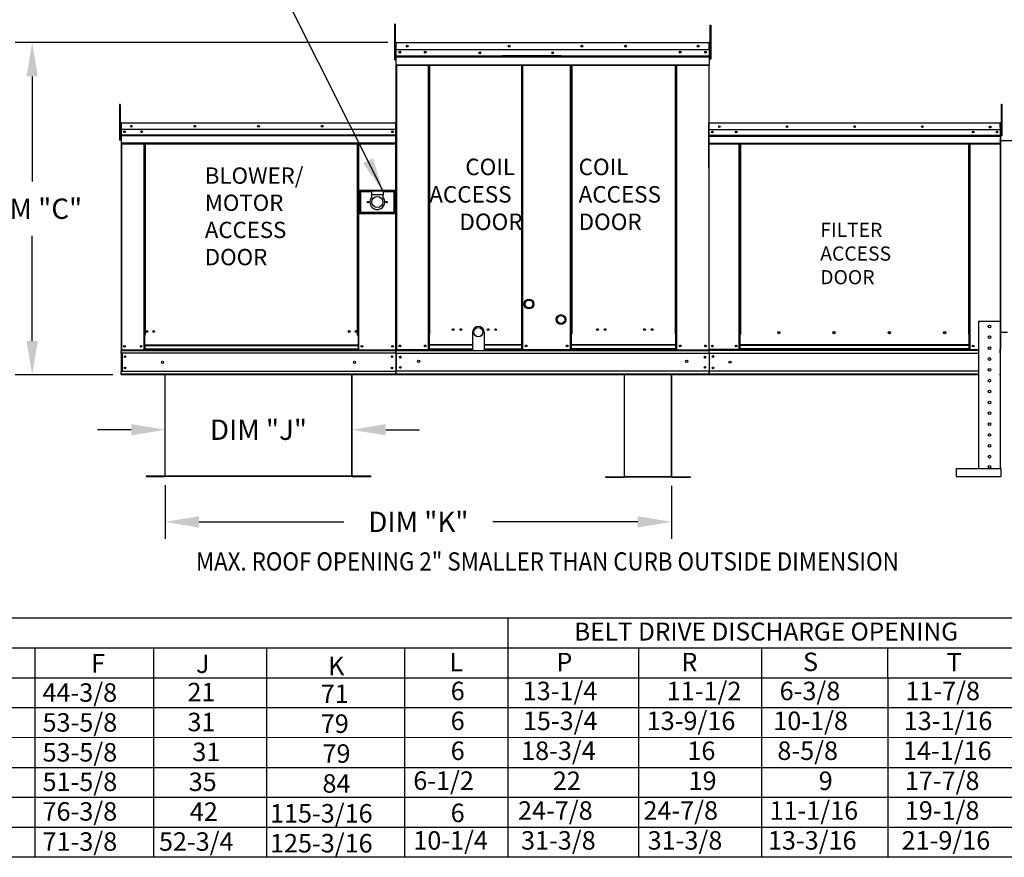
# Model space of a CAD drawing. Units: inches. Extents: x 0 to 243, y -161 to 0.
# Drawn here: x 85 to 172, y -136 to -62 of the extents above; entities that cross this region are included whole.
import ezdxf
from ezdxf.enums import TextEntityAlignment as Align

# ---------------------------------------------------------------- set-up
doc = ezdxf.new("R2010")
doc.units = ezdxf.units.IN
doc.header["$LTSCALE"] = 4
doc.header["$MEASUREMENT"] = 0
doc.layers.add('titleblock-bom-brkbox', color=9, linetype='Continuous')
doc.dimstyles.new('MOD', dxfattribs={"dimscale": 1.5, "dimtxt": 1.2, "dimasz": 2, "dimexe": 1, "dimexo": 0.5, "dimgap": 1, "dimtad": 0, "dimtih": 1, "dimtoh": 1, "dimdec": 4, "dimzin": 0, "dimdsep": 46, "dimtxsty": 'Standard', "dimcen": 0.09, "dimadec": 0, "dimazin": 0, "dimtfac": 1, "dimtdec": 4, "dimtofl": 0, "dimtmove": 0, "dimatfit": 3, "dimfxl": 1, "dimtolj": 1, "dimtzin": 0, "dimarcsym": 0})

# ---------------------------------------------------------------- blocks, each defined once
blk = doc.blocks.new('*D2')
at = {"color": 0, "lineweight": -2, "transparency": 16777216}
for p, q in [((117.486, -64.195), (84.508, -64.195)), ((86.008, -67.195), (86.008, -76.508)), ((86.008, -90.62), (86.008, -81.308)), ((93.142, -93.62), (84.508, -93.62))]:
    blk.add_line(p, q, dxfattribs=at)
at = {"color": 0, "transparency": 16777216}
for points in [[(85.508, -67.195), (86.508, -67.195), (86.008, -64.195)], [(85.508, -90.62), (86.508, -90.62), (86.008, -93.62)]]:
    blk.add_solid(points, dxfattribs=at)
at = {"layer": 'DEFPOINTS', "color": 0, "transparency": 16777216}
for p in [(86.008, -64.195), (118.236, -64.195), (93.892, -93.62)]:
    blk.add_point(p, dxfattribs=at)
at = {"color": 0, "transparency": 16777216, "insert": (86.008, -78.908), "char_height": 1.8, "attachment_point": 5}
blk.add_mtext('\\A1;DIM "C"', dxfattribs=at)
blk = doc.blocks.new('*D12')
at = {"color": 0, "lineweight": -2, "transparency": 16777216}
for p, q in [((97.777, -101.866), (97.777, -96.97)), ((114.31, -101.866), (114.31, -96.97)), ((94.777, -98.47), (91.777, -98.47)), ((117.31, -98.47), (120.31, -98.47))]:
    blk.add_line(p, q, dxfattribs=at)
at = {"color": 0, "transparency": 16777216}
for points in [[(94.777, -97.97), (94.777, -98.97), (97.777, -98.47)], [(117.31, -97.97), (117.31, -98.97), (114.31, -98.47)]]:
    blk.add_solid(points, dxfattribs=at)
at = {"layer": 'DEFPOINTS', "color": 0, "transparency": 16777216}
for p in [(114.31, -98.47), (97.777, -102.616), (114.31, -102.616)]:
    blk.add_point(p, dxfattribs=at)
at = {"color": 0, "transparency": 16777216, "insert": (106.043, -98.47), "char_height": 1.8, "attachment_point": 5}
blk.add_mtext('\\A1;DIM "J"', dxfattribs=at)
blk = doc.blocks.new('*D13')
at = {"color": 0, "lineweight": -2, "transparency": 16777216}
for p, q in [((97.777, -103.366), (97.777, -108.125)), ((142.62, -103.431), (142.62, -108.125)), ((100.777, -106.625), (113.598, -106.625)), ((139.62, -106.625), (126.798, -106.625))]:
    blk.add_line(p, q, dxfattribs=at)
at = {"color": 0, "transparency": 16777216}
for points in [[(100.777, -106.125), (100.777, -107.125), (97.777, -106.625)], [(139.62, -106.125), (139.62, -107.125), (142.62, -106.625)]]:
    blk.add_solid(points, dxfattribs=at)
at = {"layer": 'DEFPOINTS', "color": 0, "transparency": 16777216}
for p in [(97.777, -102.616), (142.62, -102.681), (142.62, -106.625)]:
    blk.add_point(p, dxfattribs=at)
at = {"color": 0, "transparency": 16777216, "insert": (120.198, -106.625), "char_height": 1.8, "attachment_point": 5}
blk.add_mtext('\\A1;DIM "K"', dxfattribs=at)

msp = doc.modelspace()

# ---------------------------------------------------------------- linework, layer by layer
at = {"color": 7, "linetype": 'Continuous'}
for p, q in [((118.14451, -62.58619), (118.07107, -62.58619)), ((118.07107, -62.58619), (118.07107, -62.93593)), ((118.14451, -62.58619), (118.14451, -62.93593)), ((146.02798, -63.00623), (146.02798, -62.67647)), ((146.02798, -62.67647), (146.11701, -62.67647)), ((146.11701, -63.00623), (146.11701, -62.67647)), ((118.07107, -62.93593), (118.07107, -65.73392)), ((118.14451, -62.93593), (118.07107, -62.93593)), ((118.14451, -62.93593), (118.14451, -65.73392)), ((146.02798, -65.64433), (146.02798, -63.00623)), ((146.02798, -63.00623), (146.11701, -63.00623)), ((146.11701, -65.64433), (146.11701, -63.00623)), ((118.21446, -64.23954), (118.19072, -64.23954)), ((118.21446, -64.23954), (118.21446, -73.76994)), ((118.23557, -64.24284), (118.21446, -64.24284)), ((118.23557, -64.19536), (118.23491, -64.19536)), ((118.23491, -64.2191), (118.23491, -64.19536)), ((118.23557, -64.2191), (118.23491, -64.2191)), ((118.23557, -64.19536), (145.94092, -64.19536)), ((118.23557, -64.20037), (118.23557, -64.19536)), ((118.23557, -64.20037), (118.23557, -64.23954)), ((145.94092, -64.23954), (118.23557, -64.23954)), ((118.23557, -64.85488), (118.23557, -64.23954)), ((145.94158, -64.19536), (145.94092, -64.19536)), ((145.94092, -64.20037), (145.94092, -64.19536)), ((145.94092, -64.23954), (145.94092, -64.20037)), ((145.94158, -64.2191), (145.94092, -64.2191)), ((145.94092, -64.85488), (145.94092, -64.23954)), ((145.96203, -64.24284), (145.94092, -64.24284)), ((145.94158, -64.2191), (145.94158, -64.19536)), ((145.96203, -64.23954), (145.98577, -64.23954)), ((145.96203, -64.23954), (145.98577, -64.23954)), ((118.21446, -64.94699), (118.14451, -64.94699)), ((145.94092, -64.85488), (118.23557, -64.85488)), ((118.23821, -65.36971), (118.23821, -64.85488)), ((118.23821, -65.36971), (145.93828, -65.36971)), ((118.23821, -65.39008), (118.23821, -65.36971)), ((132.85091, -65.36272), (127.64702, -65.36272)), ((145.93828, -64.85488), (145.93828, -65.36971)), ((145.93828, -65.36971), (145.93828, -65.39008)), ((146.02798, -64.90237), (145.96203, -64.90237)), ((118.14451, -65.73392), (118.07107, -65.73392)), ((118.14451, -65.64648), (118.21446, -65.64648)), ((118.23821, -65.39008), (145.93828, -65.39008)), ((118.23821, -65.42084), (118.23821, -65.39008)), ((145.93828, -65.42084), (118.23821, -65.42084)), ((118.23821, -65.46486), (118.23821, -65.42084)), ((118.23821, -65.46486), (145.93828, -65.46486)), ((118.23821, -66.16578), (118.23821, -65.46486)), ((118.23821, -66.16578), (145.93828, -66.16578)), ((118.23821, -66.16578), (118.23821, -66.20997)), ((118.23821, -66.20997), (145.93828, -66.20997)), ((118.25865, -66.20997), (118.25865, -91.38642)), ((121.09692, -89.96778), (121.09692, -66.20997)), ((121.14111, -89.96778), (121.14111, -66.20997)), ((121.16155, -89.96778), (121.16155, -66.20997)), ((121.18233, -89.96778), (121.18233, -66.20997)), ((121.22652, -89.96778), (121.22652, -66.20997)), ((132.85091, -65.43197), (127.64702, -65.43197)), ((129.31435, -66.20997), (129.31435, -89.96778)), ((129.35854, -66.20997), (129.35854, -89.96778)), ((129.37931, -89.96778), (129.37931, -66.20997)), ((129.39976, -89.96778), (129.39976, -66.20997)), ((129.44395, -89.96778), (129.44395, -66.20997)), ((133.66156, -89.96778), (133.66156, -66.20997)), ((133.70575, -89.96778), (133.70575, -66.20997)), ((133.7262, -89.96778), (133.7262, -66.20997)), ((133.74697, -66.20997), (133.74697, -89.96778)), ((133.79116, -66.20997), (133.79116, -89.96778)), ((142.94997, -89.96778), (142.94997, -66.20997)), ((142.99416, -89.96778), (142.99416, -66.20997)), ((143.01494, -89.96778), (143.01494, -66.20997)), ((143.03538, -89.96778), (143.03538, -66.20997)), ((143.07957, -89.96778), (143.07957, -66.20997)), ((145.91784, -66.20997), (145.91784, -91.38642)), ((145.93828, -65.39008), (145.93828, -65.42084)), ((145.93828, -65.42084), (145.93828, -65.46486)), ((145.93828, -65.46486), (145.93828, -66.16578)), ((145.93828, -66.20997), (145.93828, -66.16578)), ((145.96203, -65.56189), (146.02798, -65.56189)), ((146.02798, -65.64433), (146.11701, -65.64433)), ((93.72607, -69.69115), (93.72607, -70.0409)), ((93.79952, -69.69115), (93.72607, -69.69115)), ((93.79952, -69.69115), (93.79952, -70.0409)), ((171.8176, -69.97035), (171.8176, -69.66355)), ((171.8176, -69.66355), (171.88203, -69.66355)), ((171.88203, -69.97035), (171.88203, -69.66355)), ((93.72607, -70.0409), (93.72607, -72.83889)), ((93.79952, -70.0409), (93.72607, -70.0409)), ((93.79952, -70.0409), (93.79952, -72.83889)), ((145.91454, -70.04865), (145.91454, -91.38642)), ((171.8176, -72.42472), (171.8176, -69.97035)), ((171.8176, -69.97035), (171.88203, -69.97035)), ((171.88203, -72.42472), (171.88203, -69.97035)), ((93.86947, -71.34896), (93.84429, -71.34896)), ((93.84429, -71.34896), (93.84429, -72.00159)), ((93.87241, -71.34279), (93.85055, -71.34279)), ((93.85055, -71.34279), (93.85055, -71.90955)), ((93.86947, -71.34896), (93.86947, -72.00159)), ((93.89185, -71.35245), (93.86947, -71.35245)), ((93.87241, -71.34279), (93.87241, -71.90955)), ((93.89185, -71.34583), (93.87241, -71.34583)), ((93.89185, -71.30209), (93.89115, -71.30209)), ((93.89115, -71.32727), (93.89115, -71.30209)), ((93.89185, -71.32727), (93.89115, -71.32727)), ((93.89124, -71.32396), (93.89124, -71.30209)), ((93.89185, -71.30209), (93.89124, -71.30209)), ((93.89185, -71.32396), (93.89124, -71.32396)), ((93.89185, -71.30209), (118.19502, -71.30209)), ((93.89185, -71.30671), (93.89185, -71.30209)), ((93.89185, -71.30741), (93.89185, -71.30209)), ((93.89185, -71.30671), (93.89185, -71.34279)), ((93.89185, -71.30741), (93.89185, -71.34896)), ((118.19502, -71.34279), (93.89185, -71.34279)), ((93.89185, -71.90955), (93.89185, -71.34279)), ((93.89185, -72.00159), (93.89185, -71.34896)), ((118.19502, -71.30671), (118.19502, -71.30209)), ((118.19502, -71.30209), (118.19563, -71.30209)), ((118.19502, -71.34279), (118.19502, -71.30671)), ((118.21446, -71.34583), (118.19502, -71.34583)), ((118.19563, -71.32396), (118.19563, -71.30209)), ((118.21446, -91.39194), (118.21446, -71.34279)), ((118.21446, -71.34279), (118.23633, -71.34279)), ((145.89695, -71.34481), (145.89695, -75.30493)), ((145.91904, -71.34481), (145.89695, -71.34481)), ((145.91784, -71.36466), (145.91784, -72.56439)), ((145.91904, -71.34481), (145.91904, -75.30493)), ((145.93867, -71.34788), (145.91904, -71.34788)), ((145.91926, -71.36466), (145.91926, -72.56439)), ((145.93867, -71.3037), (145.93806, -71.3037)), ((145.93806, -71.32579), (145.93806, -71.3037)), ((145.93867, -71.32579), (145.93806, -71.32579)), ((145.93867, -71.3037), (171.71452, -71.3037)), ((145.93867, -71.30836), (145.93867, -71.3037)), ((145.93867, -71.30836), (145.93867, -71.34481)), ((171.71452, -71.34481), (145.93867, -71.34481)), ((145.93867, -71.69025), (145.93867, -71.34788)), ((145.9387, -72.38373), (145.9387, -71.36466)), ((171.71513, -71.3037), (171.71452, -71.3037)), ((171.71452, -71.30836), (171.71452, -71.3037)), ((171.71452, -71.34481), (171.71452, -71.30836)), ((171.71513, -71.32579), (171.71452, -71.32579)), ((171.71452, -71.69025), (171.71452, -71.34788)), ((171.73416, -71.34788), (171.71452, -71.34788)), ((171.71513, -71.32579), (171.71513, -71.3037)), ((171.73416, -75.30493), (171.73416, -71.34481)), ((171.73416, -71.34481), (171.75624, -71.34481)), ((171.75624, -75.30493), (171.75624, -71.34481)), ((93.86947, -72.05195), (93.79952, -72.05195)), ((93.86947, -72.00159), (93.84429, -72.00159)), ((93.87241, -71.90955), (93.85055, -71.90955)), ((93.87241, -71.90955), (93.87241, -91.39194)), ((118.19502, -71.90955), (93.89185, -71.90955)), ((93.89428, -71.90955), (93.89428, -72.38373)), ((93.89465, -72.00159), (93.89465, -72.54762)), ((117.91073, -72.05778), (117.91073, -72.13675)), ((171.71452, -71.93125), (145.93867, -71.93125)), ((145.94113, -72.90985), (145.94113, -72.25775)), ((171.71207, -71.69025), (171.71207, -72.16923)), ((171.71207, -72.16923), (171.71207, -72.18817)), ((171.71207, -72.18817), (171.71207, -72.2168)), ((171.71207, -72.2168), (171.71207, -72.25775)), ((171.71207, -72.25775), (171.71207, -72.90985)), ((171.8176, -71.73443), (171.75624, -71.73443)), ((171.75624, -72.34802), (171.8176, -72.34802)), ((171.75624, -91.00733), (171.75624, -72.34802)), ((171.7753, -72.34802), (171.75624, -72.34802)), ((171.7753, -91.00733), (171.7753, -72.34802)), ((93.79952, -72.83889), (93.72607, -72.83889)), ((93.79952, -72.75145), (93.86947, -72.75145)), ((93.89428, -72.38373), (118.19259, -72.38373)), ((93.89428, -72.38373), (93.89428, -72.40249)), ((118.19259, -72.40249), (93.89428, -72.40249)), ((93.89428, -72.43083), (93.89428, -72.40249)), ((93.89428, -72.43083), (118.19259, -72.43083)), ((93.89428, -72.47137), (93.89428, -72.43083)), ((118.19259, -72.47137), (93.89428, -72.47137)), ((93.89428, -72.47137), (93.89428, -73.11696)), ((118.19259, -73.11696), (93.89428, -73.11696)), ((93.89428, -73.11696), (93.89428, -73.15766)), ((93.89428, -73.15766), (118.19259, -73.15766)), ((93.89465, -72.54762), (93.89465, -72.56922)), ((93.89465, -72.60185), (93.89465, -72.56922)), ((93.89465, -72.64854), (93.89465, -72.60185)), ((93.89465, -72.64854), (93.89465, -73.39194)), ((93.91311, -73.15766), (93.91311, -91.39194)), ((95.90254, -73.15766), (95.90254, -90.10716)), ((95.94324, -73.15766), (95.94324, -90.10716)), ((95.96207, -73.15766), (95.96207, -90.10716)), ((95.9812, -73.15766), (95.9812, -90.10716)), ((96.0219, -73.15766), (96.0219, -90.10716)), ((114.81543, -90.10716), (114.81543, -73.15766)), ((114.85613, -90.10716), (114.85613, -73.15766)), ((114.87527, -90.10716), (114.87527, -73.15766)), ((114.8941, -90.10716), (114.8941, -73.15766)), ((114.9348, -90.10716), (114.9348, -73.15766)), ((145.91784, -72.5644), (145.91784, -91.39194)), ((145.91926, -72.5644), (145.91926, -91.39194)), ((145.9223, -73.15766), (145.9223, -91.39194)), ((145.9387, -73.11708), (145.9387, -72.4715)), ((145.9387, -73.11708), (145.9387, -73.15778)), ((145.94113, -72.38782), (171.71207, -72.38782)), ((145.94113, -72.40677), (171.71207, -72.40677)), ((171.71207, -72.43539), (145.94113, -72.43539)), ((145.94113, -73.11696), (145.94113, -72.47137)), ((145.94113, -72.47635), (171.71207, -72.47635)), ((145.94113, -73.11219), (171.71207, -73.11219)), ((145.94113, -73.15766), (145.94113, -73.11696)), ((145.94113, -73.1533), (171.71207, -73.1533)), ((148.60075, -90.04959), (148.60075, -73.1533)), ((148.64186, -90.04959), (148.64186, -73.1533)), ((148.66088, -90.04959), (148.66088, -73.1533)), ((148.68021, -73.1533), (148.68021, -90.04959)), ((148.72132, -73.1533), (148.72132, -90.04959)), ((168.93187, -90.04959), (168.93187, -73.1533)), ((168.97298, -90.04959), (168.97298, -73.1533)), ((168.99231, -90.04959), (168.99231, -73.1533)), ((169.01133, -90.04959), (169.01133, -73.1533)), ((169.05244, -90.04959), (169.05244, -73.1533)), ((171.71207, -72.95097), (171.71207, -72.90985)), ((171.71207, -72.95097), (171.71207, -88.8502)), ((171.7753, -72.85955), (197.75127, -72.85827)), ((171.8176, -72.42472), (171.88203, -72.42472)), ((93.89465, -73.39194), (93.89465, -73.4388)), ((118.21446, -73.76994), (118.21446, -91.38642)), ((145.91904, -75.30493), (145.89695, -75.30493)), ((145.91904, -75.30493), (145.91904, -91.36943)), ((171.73416, -75.30493), (171.73416, -91.36943)), ((171.73416, -75.30493), (171.75624, -75.30493)), ((114.96718, -77.3106), (114.96718, -79.32246)), ((118.15841, -77.3106), (114.96718, -77.3106)), ((115.00186, -79.28777), (115.00186, -77.34529)), ((115.00186, -77.34529), (115.07124, -77.41466)), ((115.00186, -77.34529), (116.04248, -77.34529)), ((115.07124, -77.41466), (115.07124, -79.2184)), ((116.04248, -77.41466), (115.07124, -77.41466)), ((117.0831, -77.34529), (116.04248, -77.34529)), ((116.04248, -77.34529), (116.04248, -77.69216)), ((117.0831, -77.34529), (118.12372, -77.34529)), ((117.0831, -77.34529), (117.0831, -77.69216)), ((118.05435, -77.41466), (117.0831, -77.41466)), ((118.12372, -77.34529), (118.05435, -77.41466)), ((118.05435, -79.2184), (118.05435, -77.41466)), ((118.12372, -77.34529), (118.12372, -79.28777)), ((118.15841, -79.32246), (118.15841, -77.3106)), ((117.0831, -77.69216), (116.04248, -77.69216)), ((116.04248, -77.69216), (116.04248, -77.91201)), ((117.0831, -77.91201), (117.0831, -77.69216)), ((114.96718, -79.32246), (118.15841, -79.32246)), ((115.07124, -79.2184), (115.00186, -79.28777)), ((118.12372, -79.28777), (115.00186, -79.28777)), ((115.07124, -79.2184), (118.05435, -79.2184)), ((118.05435, -79.2184), (118.12372, -79.28777)), ((95.94324, -87.86837), (95.9812, -87.91204)), ((169.79041, -88.8502), (169.79041, -101.89585)), ((169.79041, -88.8502), (171.71207, -88.8502)), ((171.71207, -88.8502), (171.71207, -101.89585)), ((95.90254, -90.10716), (95.90254, -91.39194)), ((95.94324, -90.10716), (95.90254, -90.10716)), ((95.9812, -90.14786), (95.90254, -90.14786)), ((95.9812, -90.10716), (95.94324, -90.10716)), ((95.9812, -90.99343), (95.9812, -90.10716)), ((96.0219, -90.10716), (95.9812, -90.10716)), ((114.81543, -90.10716), (114.85613, -90.10716)), ((114.85613, -90.10716), (114.85613, -90.99343)), ((114.8941, -90.10716), (114.85613, -90.10716)), ((114.9348, -90.14786), (114.85613, -90.14786)), ((114.9348, -90.10716), (114.8941, -90.10716)), ((114.9348, -91.39194), (114.9348, -90.10716)), ((121.14111, -89.96778), (121.09692, -89.96778)), ((121.09692, -91.38642), (121.09692, -89.96778)), ((121.18233, -89.99152), (121.09692, -89.99152)), ((121.09692, -90.03571), (121.18233, -90.03571)), ((121.18233, -89.96778), (121.14111, -89.96778)), ((121.18233, -89.96778), (121.22652, -89.96778)), ((121.18233, -90.95375), (121.18233, -89.96778)), ((129.35854, -89.96778), (129.31435, -89.96778)), ((129.39976, -89.96778), (129.35854, -89.96778)), ((129.35854, -90.95375), (129.35854, -89.96778)), ((129.44395, -89.99152), (129.35854, -89.99152)), ((129.35854, -90.03571), (129.44395, -90.03571)), ((129.44395, -89.96778), (129.39976, -89.96778)), ((129.44395, -91.38642), (129.44395, -89.96778)), ((133.66156, -91.38642), (133.66156, -89.96778)), ((133.66156, -89.96778), (133.70575, -89.96778)), ((133.66156, -89.99152), (133.74697, -89.99152)), ((133.74697, -90.03571), (133.66156, -90.03571)), ((133.70575, -89.96778), (133.74697, -89.96778)), ((133.74697, -90.95375), (133.74697, -89.96778)), ((133.74697, -89.96778), (133.79116, -89.96778)), ((142.99416, -89.96778), (142.94997, -89.96778)), ((142.99416, -90.95375), (142.99416, -89.96778)), ((142.99416, -89.96778), (143.03538, -89.96778)), ((142.99416, -89.99152), (143.07957, -89.99152)), ((143.07957, -90.03571), (142.99416, -90.03571)), ((143.03538, -89.96778), (143.07957, -89.96778)), ((143.07957, -91.38642), (143.07957, -89.96778)), ((148.60075, -91.36943), (148.60075, -90.04959)), ((148.68021, -90.9669), (148.68021, -90.04959)), ((152.19961, -89.90582), (152.19961, -89.86293)), ((168.97298, -90.04959), (168.93187, -90.04959)), ((168.97298, -90.9669), (168.97298, -90.04959)), ((168.97298, -90.04959), (169.01133, -90.04959)), ((168.97298, -90.07168), (169.05244, -90.07168)), ((169.05244, -90.11279), (168.97298, -90.11279)), ((169.01133, -90.04959), (169.05244, -90.04959)), ((169.05244, -91.36943), (169.05244, -90.04959)), ((171.7753, -89.83547), (172.35625, -89.83547)), ((93.87241, -91.39194), (93.91311, -91.39194)), ((93.89428, -91.39194), (93.89428, -91.45633)), ((93.89428, -91.45633), (118.19259, -91.45633)), ((93.89428, -91.69566), (93.89428, -91.45633)), ((93.91311, -91.39194), (95.90254, -91.39194)), ((95.9812, -91.35124), (95.90254, -91.35124)), ((95.9812, -91.39194), (95.90254, -91.39194)), ((114.85613, -90.99343), (95.9812, -90.99343)), ((95.9812, -90.99343), (95.9812, -91.00553)), ((95.9812, -91.00553), (114.85613, -91.00553)), ((95.9812, -91.00553), (95.9812, -91.32507)), ((114.85613, -91.32507), (95.9812, -91.32507)), ((95.9812, -91.39194), (95.9812, -91.32507)), ((95.9812, -91.39194), (114.85613, -91.39194)), ((114.85613, -91.00553), (114.85613, -90.99343)), ((114.85613, -91.00553), (114.85613, -91.32507)), ((114.85613, -91.32507), (114.85613, -91.39194)), ((114.9348, -91.35124), (114.85613, -91.35124)), ((114.9348, -91.39194), (114.85613, -91.39194)), ((114.9348, -91.39194), (118.17376, -91.39194)), ((118.19259, -91.69566), (118.19259, -91.45633)), ((118.21446, -91.38642), (118.25865, -91.38642)), ((118.23821, -91.38642), (118.23821, -91.45633)), ((118.23821, -91.45633), (145.93828, -91.45633)), ((118.23821, -91.71618), (118.23821, -91.45633)), ((125.00467, -91.38642), (118.25865, -91.38642)), ((121.09692, -91.34223), (121.18233, -91.34223)), ((121.09692, -91.38642), (121.18233, -91.38642)), ((121.18233, -90.95375), (125.00467, -90.95375)), ((121.18233, -90.9669), (121.18233, -90.95375)), ((121.18233, -91.31382), (121.18233, -90.9669)), ((125.00467, -90.9669), (121.18233, -90.9669)), ((121.18233, -91.31382), (125.00467, -91.31382)), ((121.18233, -91.31382), (121.18233, -91.38642)), ((126.02146, -90.95375), (129.35854, -90.95375)), ((129.35854, -90.9669), (126.02146, -90.9669)), ((126.02146, -91.31382), (129.35854, -91.31382)), ((133.66156, -91.38642), (126.02146, -91.38642)), ((129.35854, -90.95375), (129.35854, -90.9669)), ((129.35854, -91.31382), (129.35854, -90.9669)), ((129.35854, -91.38642), (129.35854, -91.31382)), ((129.35854, -91.34223), (129.44395, -91.34223)), ((129.35854, -91.38642), (129.44395, -91.38642)), ((133.74697, -91.34223), (133.66156, -91.34223)), ((133.74697, -91.38642), (133.66156, -91.38642)), ((142.99416, -90.95375), (133.74697, -90.95375)), ((133.74697, -90.95375), (133.74697, -90.9669)), ((133.74697, -90.9669), (142.99416, -90.9669)), ((133.74697, -91.31382), (133.74697, -90.9669)), ((142.99416, -91.31382), (133.74697, -91.31382)), ((133.74697, -91.38642), (133.74697, -91.31382)), ((133.74697, -91.38642), (142.99416, -91.38642)), ((142.99416, -90.9669), (142.99416, -90.95375)), ((142.99416, -91.31382), (142.99416, -90.9669)), ((142.99416, -91.31382), (142.99416, -91.38642)), ((143.07957, -91.34223), (142.99416, -91.34223)), ((143.07957, -91.38642), (142.99416, -91.38642)), ((143.07957, -91.38642), (145.91784, -91.38642)), ((145.91454, -91.38642), (145.95873, -91.38642)), ((145.91784, -91.38642), (145.96203, -91.38642)), ((145.91784, -91.39194), (145.95854, -91.39194)), ((145.91926, -91.38642), (145.96345, -91.38642)), ((145.91926, -91.39194), (145.95996, -91.39194)), ((145.92087, -91.39194), (145.96157, -91.39194)), ((145.9223, -91.39194), (145.963, -91.39194)), ((145.93828, -91.45633), (145.93828, -91.38642)), ((145.93828, -91.38642), (145.93828, -91.45633)), ((145.93828, -91.71618), (145.93828, -91.45633)), ((145.93828, -91.71618), (145.93828, -91.45633)), ((145.93971, -91.45633), (145.93971, -91.38642)), ((145.93971, -91.38642), (145.93971, -91.45633)), ((145.93971, -91.45633), (145.93971, -91.39194)), ((145.93971, -91.39194), (145.93971, -91.45633)), ((145.93971, -91.69566), (145.93971, -91.45633)), ((145.93971, -91.71618), (145.93971, -91.45633)), ((145.93971, -91.71618), (145.93971, -91.45633)), ((145.94113, -91.45633), (145.94113, -91.39194)), ((145.94113, -91.39194), (145.94113, -91.45633)), ((145.94113, -91.43447), (169.79041, -91.43447)), ((145.94113, -91.67623), (145.94113, -91.43447)), ((145.94113, -91.69566), (145.94113, -91.45633)), ((148.60075, -91.36943), (145.96015, -91.36943)), ((146.04849, -91.39194), (146.02662, -91.39194)), ((146.06732, -91.39194), (146.04546, -91.39194)), ((148.68021, -91.32832), (148.60075, -91.32832)), ((148.68021, -91.36943), (148.60075, -91.36943)), ((168.97298, -90.9669), (148.68021, -90.9669)), ((148.68021, -90.9669), (148.68021, -90.97913)), ((148.68021, -90.97913), (168.97298, -90.97913)), ((148.68021, -91.30189), (148.68021, -90.97913)), ((168.97298, -91.30189), (148.68021, -91.30189)), ((148.68021, -91.36943), (148.68021, -91.30189)), ((148.68021, -91.36943), (168.97298, -91.36943)), ((168.97298, -90.97913), (168.97298, -90.9669)), ((168.97298, -91.30189), (168.97298, -90.97913)), ((168.97298, -91.30189), (168.97298, -91.36943)), ((169.05244, -91.32832), (168.97298, -91.32832)), ((169.05244, -91.36943), (168.97298, -91.36943)), ((169.05244, -91.36943), (169.79041, -91.36943)), ((171.71207, -91.36943), (171.73416, -91.36943)), ((171.71207, -91.43447), (171.71207, -91.36943)), ((171.71207, -91.67623), (171.71207, -91.43447)), ((171.7753, -91.00733), (171.75624, -91.00733)), ((118.19259, -91.69566), (93.89428, -91.69566)), ((93.89428, -91.69566), (93.89428, -93.31636)), ((93.93984, -91.69566), (93.93984, -93.31636)), ((93.95867, -91.69566), (93.95867, -93.31636)), ((118.19259, -91.69566), (118.19259, -93.31636)), ((118.23815, -91.69566), (118.23815, -93.31636)), ((145.93828, -91.71618), (118.23821, -91.71618)), ((118.23821, -91.71618), (118.23821, -93.29033)), ((145.93828, -91.71618), (145.93828, -93.29033)), ((145.93828, -91.71618), (145.93828, -93.29033)), ((145.93971, -91.69566), (145.93971, -93.31636)), ((145.93971, -91.71618), (145.93971, -93.29033)), ((145.93971, -91.71618), (145.93971, -93.29033)), ((145.94113, -91.67623), (145.94113, -93.31329)), ((145.94113, -91.69566), (145.94113, -93.31636)), ((169.79041, -91.71305), (145.94113, -91.71305)), ((171.71207, -91.67623), (171.71207, -93.31329)), ((118.19259, -93.31636), (93.89428, -93.31636)), ((93.89428, -93.5557), (93.89428, -93.31636)), ((118.19259, -93.5557), (93.89428, -93.5557)), ((93.89428, -93.5557), (93.89428, -93.62009)), ((118.19259, -93.62009), (93.89428, -93.62009)), ((97.74726, -93.5557), (97.74726, -102.56712)), ((97.77687, -102.56774), (97.77687, -93.5557)), ((114.31001, -102.56774), (114.31001, -93.5557)), ((114.33962, -102.56712), (114.33962, -93.5557)), ((118.19259, -93.5557), (118.19259, -93.31636)), ((145.93828, -93.29033), (118.23821, -93.29033)), ((118.23821, -93.55018), (118.23821, -93.29033)), ((145.93828, -93.55018), (118.23821, -93.55018)), ((118.23821, -93.55018), (118.23821, -93.62009)), ((145.93828, -93.62009), (118.23821, -93.62009)), ((138.42116, -93.62009), (138.42116, -102.63151)), ((138.45077, -102.63213), (138.45077, -93.62009)), ((142.62002, -102.63213), (142.62002, -93.62009)), ((142.64963, -102.63151), (142.64963, -93.62009)), ((145.93828, -93.29033), (145.93828, -93.55018)), ((145.93828, -93.55018), (145.93828, -93.29033)), ((145.93828, -93.62009), (145.93828, -93.55018)), ((145.93828, -93.55018), (145.93828, -93.62009)), ((145.93971, -93.29033), (145.93971, -93.55018)), ((145.93971, -93.55018), (145.93971, -93.29033)), ((145.93971, -93.31636), (145.93971, -93.5557)), ((145.93971, -93.62009), (145.93971, -93.55018)), ((145.93971, -93.55018), (145.93971, -93.62009)), ((145.93971, -93.62009), (145.93971, -93.5557)), ((145.93971, -93.5557), (145.93971, -93.62009)), ((169.79041, -93.28882), (145.94113, -93.28882)), ((145.94113, -93.55505), (145.94113, -93.31329)), ((145.94113, -93.31636), (145.94113, -93.5557)), ((169.79041, -93.55505), (145.94113, -93.55505)), ((145.94113, -93.62009), (145.94113, -93.5557)), ((145.94113, -93.5557), (145.94113, -93.62009)), ((169.45251, -93.62009), (145.94113, -93.62009)), ((169.79041, -93.62009), (169.45251, -93.62009)), ((171.71207, -93.31329), (171.71207, -93.55505)), ((171.71207, -93.62009), (171.71207, -93.55505)), ((167.80631, -101.89585), (171.76972, -101.89585)), ((167.80631, -101.89585), (167.80631, -102.61647)), ((171.76972, -101.89585), (171.76972, -102.61647)), ((97.72813, -102.58686), (96.09858, -102.58686)), ((97.72815, -102.61647), (96.09858, -102.61647)), ((96.10192, -102.58686), (97.72813, -102.58686)), ((96.10192, -102.61647), (97.72813, -102.61647)), ((97.72813, -102.58686), (97.72813, -102.61647)), ((97.75117, -102.56712), (97.74726, -102.56712)), ((97.74726, -102.56712), (97.74726, -102.56774)), ((97.74726, -102.56774), (114.33962, -102.56774)), ((97.77687, -102.56774), (97.74726, -102.56774)), ((97.75117, -102.56712), (97.77687, -102.56712)), ((97.77687, -102.58686), (97.77687, -102.56774)), ((97.77687, -102.58686), (97.77687, -102.61647)), ((114.31001, -102.58686), (97.77687, -102.58686)), ((114.31001, -102.61647), (97.77687, -102.61647)), ((114.31001, -102.56712), (114.33571, -102.56712)), ((114.31001, -102.56774), (114.31001, -102.58686)), ((114.31001, -102.56774), (114.33962, -102.56774)), ((114.31001, -102.58686), (114.31001, -102.61647)), ((114.33571, -102.56712), (114.33962, -102.56712)), ((114.33962, -102.56712), (114.33962, -102.56774)), ((115.98496, -102.61647), (114.35873, -102.61647)), ((115.98496, -102.58686), (114.35875, -102.58686)), ((114.35875, -102.58686), (115.98496, -102.58686)), ((114.35875, -102.58686), (114.35875, -102.61647)), ((114.35875, -102.61647), (115.98496, -102.61647)), ((115.98496, -102.58686), (115.98496, -102.61647)), ((136.77582, -102.65125), (136.77582, -102.68086)), ((136.77582, -102.65125), (138.40203, -102.65125)), ((136.77582, -102.68086), (138.40203, -102.68086)), ((138.40203, -102.65125), (138.40203, -102.68086)), ((138.42507, -102.63151), (138.42116, -102.63151)), ((138.42116, -102.63151), (138.42116, -102.63213)), ((138.45077, -102.63213), (138.42116, -102.63213)), ((138.42507, -102.63151), (138.45077, -102.63151)), ((138.45077, -102.65125), (138.45077, -102.63213)), ((138.45077, -102.65125), (138.45077, -102.68086)), ((142.62002, -102.63151), (142.64572, -102.63151)), ((142.62002, -102.63213), (142.62002, -102.65125)), ((142.62002, -102.63213), (142.64963, -102.63213)), ((142.62002, -102.65125), (142.62002, -102.68086)), ((142.64572, -102.63151), (142.64963, -102.63151)), ((142.64963, -102.63151), (142.64963, -102.63213)), ((142.66875, -102.65125), (142.66875, -102.68086)), ((142.66875, -102.65125), (144.29497, -102.65125)), ((142.66875, -102.68086), (144.29497, -102.68086)), ((144.29497, -102.65125), (144.29497, -102.68086)), ((167.80631, -102.61647), (171.76972, -102.61647))]:
    msp.add_line(p, q, dxfattribs=at)
at = {"color": 7}
for p, q in [((125.00467, -89.83285), (125.00467, -91.45633)), ((126.02146, -89.83285), (126.02146, -91.45633))]:
    msp.add_line(p, q, dxfattribs=at)
for p, q in [((148.72132, -90.04959), (148.60075, -90.04959)), ((148.60075, -90.08678), (148.68021, -90.08678)), ((118.17376, -91.39194), (118.21446, -91.39194)), ((118.19259, -91.45633), (118.19259, -91.39194)), ((96.09858, -102.58686), (96.09858, -102.61647)), ((142.62002, -102.65125), (138.45077, -102.65125)), ((142.62002, -102.68086), (138.45077, -102.68086)), ((0.02377, -115.12693), (91.23317, -115.12693)), ((75.21965, -115.12693), (222.47274, -115.12693)), ((128.10825, -115.12693), (128.10825, -136.28818)), ((138.68575, -115.12693), (163.67297, -115.12693)), ((28.37307, -117.77208), (221.47429, -117.77208)), ((86.2412, -117.79818), (86.2412, -136.31427)), ((96.7589, -117.77208), (96.7589, -136.28818)), ((106.75659, -117.77208), (106.75659, -136.28818)), ((118.95542, -117.77208), (118.95542, -136.28818)), ((138.68575, -117.77208), (163.67297, -117.77208)), ((139.6842, -117.77208), (139.6842, -136.28818)), ((150.57449, -117.74599), (150.57449, -136.26209)), ((150.57449, -117.77208), (150.57449, -130.97177)), ((150.57449, -117.77208), (150.57449, -130.97177)), ((150.57449, -117.77208), (150.57449, -133.61693)), ((150.57449, -117.77208), (150.57449, -133.61693)), ((150.57449, -117.77208), (150.57449, -120.41724)), ((161.7652, -120.41724), (161.7652, -117.77208)), ((28.61502, -120.41724), (243.33961, -120.41724)), ((150.57449, -120.39115), (150.57449, -136.28818)), ((150.57449, -120.39115), (150.57449, -136.28818)), ((150.57449, -120.39115), (150.57449, -136.28818)), ((150.57449, -120.41724), (150.57449, -123.0624)), ((161.7652, -120.41724), (161.7652, -136.28818)), ((28.61502, -123.0624), (243.33961, -123.0624)), ((29.48729, -125.70755), (243.33961, -125.66572)), ((150.57449, -125.70755), (150.57449, -128.35271)), ((28.61502, -128.35271), (243.33961, -128.35271)), ((150.57449, -128.35271), (150.57449, -130.99787)), ((28.61502, -130.99787), (243.33961, -130.99787)), ((150.57449, -130.99787), (150.57449, -136.28818)), ((28.61502, -133.64302), (243.33961, -133.64302)), ((234.33961, -136.28818), (0.03834, -136.28818))]:
    msp.add_line(p, q)
at = {"color": 7, "linetype": 'Continuous'}
for centre, radius in [((119.20375, -64.52512), 0.08244), ((119.20375, -64.52512), 0.04287), ((128.22372, -64.52512), 0.08244), ((128.22372, -64.52512), 0.04287), ((134.66597, -64.52512), 0.08244), ((134.66597, -64.52512), 0.04287), ((138.53049, -64.52512), 0.08244), ((138.53049, -64.52512), 0.04287), ((144.97274, -64.52512), 0.08244), ((144.97274, -64.52512), 0.04287), ((118.54423, -65.05868), 0.08244), ((118.54423, -65.05868), 0.04287), ((120.81135, -65.05868), 0.08244), ((120.81135, -65.05868), 0.04287), ((125.646, -65.10872), 0.08244), ((125.646, -65.10872), 0.04287), ((132.08824, -65.10872), 0.08244), ((132.08824, -65.10872), 0.04287), ((143.36514, -65.05868), 0.08244), ((143.36514, -65.05868), 0.04287), ((145.63226, -65.05868), 0.08244), ((145.63226, -65.05868), 0.04287), ((94.17614, -72.09726), 0.07593), ((94.17614, -72.09726), 0.03948), ((94.7836, -71.60582), 0.07593), ((94.7836, -71.60582), 0.03948), ((95.69479, -72.09726), 0.07593), ((95.69479, -72.09726), 0.03948), ((100.41352, -71.60582), 0.07593), ((100.41352, -71.60582), 0.03948), ((106.04344, -71.60582), 0.07593), ((106.04344, -71.60582), 0.03948), ((111.67336, -71.60582), 0.07593), ((111.67336, -71.60582), 0.03948), ((117.91073, -72.09726), 0.07593), ((117.91073, -72.09726), 0.03948), ((146.22584, -72.12086), 0.0767), ((146.22584, -72.12086), 0.03988), ((146.83943, -71.64597), 0.0767), ((146.83943, -71.64597), 0.03988), ((148.33506, -72.12086), 0.0767), ((148.33506, -72.12086), 0.03988), ((152.83301, -71.63573), 0.0767), ((152.83301, -71.63573), 0.03988), ((158.8266, -71.63573), 0.0767), ((158.8266, -71.63573), 0.03988), ((164.82018, -71.63573), 0.0767), ((164.82018, -71.63573), 0.03988), ((169.31813, -72.12086), 0.0767), ((169.31813, -72.12086), 0.03988), ((170.81376, -71.68062), 0.0767), ((170.81376, -71.63573), 0.03988), ((171.42736, -72.12086), 0.0767), ((171.42736, -72.12086), 0.03988), ((115.7303, -78.31653), 0.05723), ((116.56279, -78.31653), 0.48562), ((117.39529, -78.31653), 0.05723), ((129.99662, -87.34447), 0.4268), ((129.99662, -87.34447), 0.34024), ((132.83407, -88.71593), 0.43214), ((132.83407, -88.71593), 0.34449), ((96.15494, -89.77671), 0.07593), ((96.15494, -89.77671), 0.03948), ((96.76239, -89.77671), 0.07593), ((96.76239, -89.77671), 0.03948), ((114.07494, -89.77671), 0.07593), ((114.07494, -89.77671), 0.03948), ((114.6824, -89.77671), 0.07593), ((114.6824, -89.77671), 0.03948), ((123.28457, -89.609), 0.08244), ((123.28457, -89.609), 0.04287), ((123.94409, -89.609), 0.08244), ((123.94409, -89.609), 0.04287), ((125.51306, -89.83285), 0.40529), ((126.38254, -89.609), 0.08244), ((126.38254, -89.609), 0.04287), ((127.04207, -89.609), 0.08244), ((127.04207, -89.609), 0.04287), ((136.06344, -89.609), 0.08244), ((136.06344, -89.609), 0.04287), ((136.72297, -89.609), 0.08244), ((136.72297, -89.609), 0.04287), ((140.2324, -89.609), 0.08244), ((140.2324, -89.609), 0.04287), ((140.89192, -89.609), 0.08244), ((140.89192, -89.609), 0.04287), ((152.10703, -89.88438), 0.09503), ((157.00177, -89.88438), 0.09503), ((161.89652, -89.88438), 0.09503), ((166.79126, -89.88438), 0.09503), ((170.75124, -89.32536), 0.1201), ((170.75124, -90.28619), 0.1201), ((94.17614, -91.08821), 0.07593), ((94.17614, -91.08821), 0.03948), ((95.63951, -91.08821), 0.07593), ((95.63951, -91.08821), 0.03948), ((115.19783, -91.08821), 0.07593), ((115.19783, -91.08821), 0.03948), ((117.91073, -91.08821), 0.07593), ((117.91073, -91.08821), 0.03948), ((118.54423, -91.05665), 0.08244), ((118.54423, -91.05665), 0.04287), ((120.81135, -91.05665), 0.08244), ((120.81135, -91.05665), 0.04287), ((129.72952, -91.05665), 0.08244), ((129.72952, -91.05665), 0.04287), ((133.37599, -91.05665), 0.08244), ((133.37599, -91.05665), 0.04287), ((143.36514, -91.05665), 0.08244), ((143.36514, -91.05665), 0.04287), ((145.63226, -91.05665), 0.08244), ((145.63226, -91.05665), 0.04287), ((146.22584, -91.06263), 0.0767), ((146.22584, -91.06263), 0.03988), ((148.33506, -91.06263), 0.0767), ((148.33506, -91.06263), 0.03988), ((169.31813, -91.06263), 0.0767), ((169.31813, -91.06263), 0.03988), ((170.75124, -91.24701), 0.1201), ((94.22869, -92.00638), 0.07593), ((94.22869, -92.00638), 0.03948), ((117.85819, -92.00638), 0.07593), ((117.85819, -92.00638), 0.03948), ((118.60127, -92.05353), 0.08244), ((118.60127, -92.05353), 0.04287), ((120.21678, -92.41052), 0.10305), ((143.95971, -92.41052), 0.10305), ((145.57521, -92.05353), 0.08244), ((145.57521, -92.05353), 0.04287), ((146.27891, -91.99008), 0.0767), ((146.27891, -91.99008), 0.03988), ((147.78191, -92.49476), 0.09587), ((170.75124, -92.20784), 0.1201), ((94.22869, -93.00565), 0.07593), ((94.22869, -93.00565), 0.03948), ((97.53903, -92.50601), 0.09492), ((114.54785, -92.50601), 0.09492), ((117.85819, -93.00565), 0.07593), ((117.85819, -93.00565), 0.03948), ((118.60127, -92.95298), 0.08244), ((118.60127, -92.95298), 0.04287), ((145.57521, -92.95298), 0.08244), ((145.57521, -92.95298), 0.04287), ((146.27891, -92.99944), 0.0767), ((146.27891, -92.99944), 0.03988), ((170.75124, -93.16866), 0.1201), ((170.75124, -94.12949), 0.1201), ((170.75124, -95.09032), 0.1201), ((170.75124, -96.05114), 0.1201), ((170.75124, -97.01197), 0.1201), ((170.75124, -97.97279), 0.1201), ((170.75124, -98.93362), 0.1201), ((170.75124, -99.89444), 0.1201), ((170.75124, -100.85527), 0.1201), ((170.75124, -101.74776), 0.1201)]:
    msp.add_circle(centre, radius, dxfattribs=at)
for centre, radius, start, end in [((118.23491, -64.23954), 0.04419, 90, 180), ((118.23491, -64.23954), 0.02045, 90, 180), ((145.94158, -64.23954), 0.04419, 0, 90), ((145.94158, -64.23954), 0.02045, 0, 90), ((93.89115, -71.34896), 0.04687, 90, 180), ((93.89124, -71.34279), 0.0407, 90, 180), ((93.89115, -71.34896), 0.02168, 90, 180), ((93.89124, -71.34279), 0.01883, 90, 180), ((118.19563, -71.34279), 0.0407, 0, 90), ((118.19563, -71.34279), 0.01883, 0, 90), ((145.93806, -71.34481), 0.04111, 90, 180), ((145.93806, -71.34481), 0.01902, 90, 180), ((171.71513, -71.34481), 0.04111, 0, 90), ((171.71513, -71.34481), 0.01902, 0, 90), ((145.93806, -75.30493), 0.04111, 180, 242.4393969), ((171.71513, -75.30493), 0.04111, 297.5606031, 0), ((116.56279, -78.31653), 0.65906, 142.1363536, 37.8636464), ((125.51306, -89.83285), 0.5084, 0, 180), ((152.18191, -89.88438), 0.04941, 82.3810088, 180), ((152.18191, -89.88438), 0.04941, 180, 277.6189911), ((157.07666, -89.88438), 0.04941, 82.3810085, 180), ((157.07666, -89.88438), 0.04941, 180, 277.6189914), ((161.9714, -89.88438), 0.04941, 82.3810088, 180), ((161.9714, -89.88438), 0.04941, 180, 277.6189912), ((166.86614, -89.88438), 0.04941, 82.3810091, 180), ((166.86614, -89.88438), 0.04941, 180, 277.6189909), ((97.72813, -102.56774), 0.04874, 270, 0), ((97.72813, -102.56774), 0.01912, 270, 0), ((114.35875, -102.56774), 0.04874, 180, 270), ((114.35875, -102.56774), 0.01912, 180, 270), ((138.40203, -102.63213), 0.04874, 270, 0), ((138.40203, -102.63213), 0.01912, 270, 0), ((142.66875, -102.63213), 0.04874, 180, 270), ((142.66875, -102.63213), 0.01912, 180, 270)]:
    msp.add_arc(centre, radius, start, end, dxfattribs=at)

# ---------------------------------------------------------------- texts
for s, height, p in [('COIL', 1.457899, (124.3533, -75.93714)), ('ACCESS', 1.457899, (121.1616, -78.36697)), ('DOOR', 1.457899, (123.83573, -80.7968)), ('F', 1.63669, (91.21277, -119.95956)), ('J', 1.63669, (100.51135, -120.00178)), ('L', 1.63669, (122.95591, -119.85662)), ('P', 1.63669, (132.4177, -119.85662)), ('R', 1.63669, (143.4794, -119.85662)), ('S', 1.63669, (154.2543, -119.83053)), ('T', 1.63669, (166.95874, -119.85662)), ('K', 1.63669, (112.19388, -120.19428)), ('44-3/8', 1.63669, (86.91769, -122.54951)), ('21', 1.63669, (99.75426, -122.51148)), ('71', 1.63669, (111.55713, -122.65985)), ('6', 1.63669, (123.05753, -122.41009)), ('13-1/4', 1.63669, (129.43463, -122.41009)), ('11-1/2', 1.63669, (142.18891, -122.41009)), ('6-3/8', 1.63669, (152.18375, -122.41009)), ('11-7/8', 1.63669, (163.31585, -122.41009)), ('53-5/8', 1.63669, (86.92538, -125.19467)), ('31', 1.63669, (99.75426, -125.15664)), ('79', 1.63669, (111.55713, -125.30501)), ('6', 1.63669, (123.05753, -125.05524)), ('15-3/4', 1.63669, (129.45226, -125.05524)), ('13-9/16', 1.63669, (140.41574, -125.05524)), ('10-1/8', 1.63669, (151.61967, -125.05524)), ('13-1/16', 1.63669, (163.17088, -125.05524)), ('53-5/8', 1.63669, (86.92538, -127.83983)), ('31', 1.63669, (100.18588, -127.8018)), ('79', 1.63669, (111.70658, -127.95016)), ('6', 1.63669, (123.05753, -127.7004)), ('18-3/4', 1.63669, (129.2971, -127.7004)), ('16', 1.63669, (144.01548, -127.7004)), ('8-5/8', 1.63669, (151.98443, -127.7004)), ('14-1/16', 1.63669, (163.10375, -127.7004)), ('51-5/8', 1.63669, (86.92538, -130.44849)), ('35', 1.63669, (99.86361, -130.44695)), ('84', 1.63669, (111.70658, -130.59532)), ('6-1/2', 1.63669, (119.74965, -130.34556)), ('22', 1.63669, (132.10384, -130.3586)), ('19', 1.63669, (144.11965, -130.3586)), ('9', 1.63669, (155.64086, -130.3586)), ('17-7/8', 1.63669, (163.27023, -130.3586)), ('76-3/8', 1.63669, (86.92538, -133.07101)), ('42', 1.63669, (99.96106, -133.09211)), ('115-3/16', 1.63669, (107.06105, -133.24048)), ('6', 1.63669, (123.05753, -133.19989)), ('24-7/8', 1.63669, (129.02324, -132.99071)), ('24-7/8', 1.63669, (140.12154, -132.99071)), ('11-1/16', 1.63669, (151.28702, -132.99071)), ('19-1/8', 1.63669, (163.26476, -132.99071)), ('71-3/8', 1.63669, (86.92538, -135.7388)), ('52-3/4', 1.63669, (97.23098, -135.73726)), ('125-3/16', 1.63669, (107.06105, -135.88563)), ('10-1/4', 1.63669, (119.74965, -135.63587)), ('31-3/8', 1.63669, (129.28958, -135.63587)), ('31-3/8', 1.63669, (140.49917, -135.63587)), ('13-3/16', 1.63669, (151.1484, -135.63587)), ('21-9/16', 1.63669, (162.98041, -135.63587))]:
    msp.add_text(s, height=height).set_placement(p)
at = {"linetype": 'Continuous'}
for s, p in [('FILTER', (155.77796, -81.41212)), ('ACCESS', (155.77796, -83.50392)), ('DOOR', (155.77796, -85.59572))]:
    msp.add_text(s, height=1.255078, dxfattribs=at).set_placement(p)
at = {"color": 7, "linetype": 'Continuous', "width": 0.9}
msp.add_text('MAX. ROOF OPENING 2" SMALLER THAN CURB OUTSIDE DIMENSION', height=1.61, dxfattribs=at).set_placement((100.50661, -110.93128))
msp.add_text('BELT DRIVE DISCHARGE OPENING', height=1.5870937).set_placement((150.9833, -116.33345), align=Align.MIDDLE_CENTER)
at = {"insert": (134.38714, -74.47924), "char_height": 1.457899, "attachment_point": 1}
msp.add_mtext('COIL\\PACCESS\\PDOOR', dxfattribs=at)
at = {"layer": 'titleblock-bom-brkbox', "color": 7, "linetype": 'Continuous'}
for s, p in [('BLOWER/', (101.29388, -76.69729)), ('MOTOR', (101.29388, -79.10181)), ('ACCESS', (101.29388, -81.50633)), ('DOOR', (101.29388, -83.91085))]:
    msp.add_text(s, height=1.442712, dxfattribs=at).set_placement(p)

# ---------------------------------------------------------------- dimensions: what is measured, and where the dimension line sits
dim = msp.add_linear_dim(base=(86.00759, -64.19536), p1=(93.89185, -93.62009), p2=(118.23557, -64.19536), angle=90, text='DIM "C"', dimstyle='MOD')
dim.commit()
dim.dimension.update_dxf_attribs({"geometry": '*D2', "text_midpoint": (86.00759, -78.90772), "dimtype": 160})
for base, p2, text, picture, middle in [((114.31001, -98.47029), (114.31001, -102.61647), 'DIM "J"', '*D12', (106.04344, -98.47029)), ((142.62002, -106.62507), (142.62002, -102.68086), 'DIM "K"', '*D13', (120.19844, -106.62507))]:
    dim = msp.add_linear_dim(base=base, p1=(97.77687, -102.61647), p2=p2, text=text, dimstyle='MOD')
    dim.commit()
    dim.dimension.update_dxf_attribs({"geometry": picture, "text_midpoint": middle, "dimtype": 160})

# ---------------------------------------------------------------- leaders
msp.add_leader([(117.0831, -77.34529), (106.25345, -55.81863), (99.46235, -55.81863)], dimstyle='MOD')

doc.saveas('drawing.dxf')
